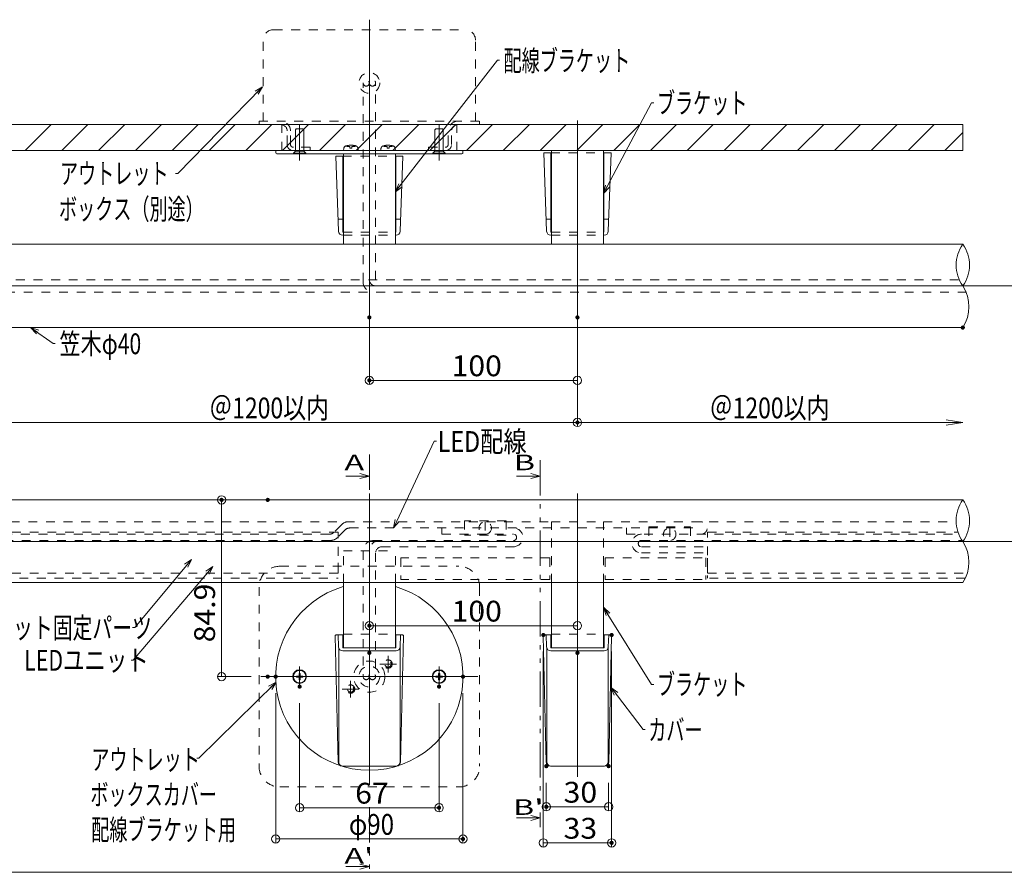
# Model space of a CAD drawing. Units: millimetres. Extents: x -1002 to 1082, y -692 to 692.
# Drawn here: x -347 to 126, y -231 to 179 of the extents above; entities that cross this region are included whole.
import ezdxf

# ---------------------------------------------------------------- set-up
doc = ezdxf.new("R2010")
doc.units = ezdxf.units.MM
doc.header["$LTSCALE"] = 5
doc.linetypes.add('JWW_DASHED1', pattern=[1.693333, 0.846667, -0.846667])
doc.linetypes.add('JWW_PHANTOM1', pattern=[6.773333, 3.386667, -0.846667, 0.423333, -0.846667, 0.423333, -0.846667])
for name, color, linetype in [('02壁', 7, 'Continuous'), ('05製品投影', 7, 'Continuous'), ('08文字', 7, 'Continuous'), ('1', 7, 'Continuous'), ('2', 7, 'Continuous'), ('4', 7, 'Continuous'), ('7', 7, 'Continuous'), ('BLU', 7, 'Continuous'), ('BLU_SSD', 7, 'Continuous'), ('center', 7, 'Continuous'), ('CYA_M', 7, 'Continuous'), ('GRE_SSD', 7, 'Continuous'), ('RED_SSD', 7, 'Continuous'), ('SUNPO', 7, 'Continuous'), ('sunpou', 7, 'Continuous'), ('YEL_SSD', 7, 'Continuous'), ('zumenwaku', 7, 'Continuous'), ('ﾌﾞﾗｹｯﾄ', 7, 'Continuous')]:
    doc.layers.add(name, color=color, linetype=linetype)
doc.styles.add('ＭＳ ゴシック', font='txt', dxfattribs={"height": 1})

# ---------------------------------------------------------------- blocks, each defined once
blk = doc.blocks.new('首下ｻﾗ特小ﾈｼﾞL12用_1-6_')
at = {"layer": '4', "color": 7, "linetype": 'Continuous', "lineweight": 5}
for p, q in [((-10.3, 2), (-10.7, 1.6)), ((-10.7, 1.6), (-10.7, -1.6)), ((0, 2), (-10.3, 2)), ((0, 2), (0, -2)), ((4.5, 0), (-12.82, 0)), ((-10.7, -1.6), (-10.3, -2)), ((0, -2), (-10.3, -2))]:
    blk.add_line(p, q, dxfattribs=at)
blk = doc.blocks.new('頭部ｻﾗ特_1-6_')
at = {"layer": '4', "color": 7, "linetype": 'Continuous', "lineweight": 5}
for p, q in [((0, 2), (1, 3)), ((0, 2), (0, -2)), ((1, 3), (1, -3)), ((1.3, 3), (1, 3)), ((1.3, 3), (1.3, -3)), ((0, -2), (1, -3)), ((1.3, -3), (1, -3))]:
    blk.add_line(p, q, dxfattribs=at)
blk = doc.blocks.new('Kｻﾗ特M4X12小ﾈｼﾞ_1-6_')
at = {"layer": '4', "color": 7, "linetype": 'Continuous', "lineweight": 5}
for name in ['首下ｻﾗ特小ﾈｼﾞL12用_1-6_', '頭部ｻﾗ特_1-6_']:
    blk.add_blockref(name, (-1.3, 0), dxfattribs=at)
blk = doc.blocks.new('_OPEN_0-5_')
at = {"layer": 'sunpou', "color": 1, "linetype": 'Continuous', "lineweight": 5}
for p, q in [((-1, 0.167), (0, 0)), ((0, 0), (-1, -0.167)), ((0, 0), (-1, 0))]:
    blk.add_line(p, q, dxfattribs=at)
blk = doc.blocks.new('_ORIGIN_0-5_')
at = {"layer": 'sunpou', "color": 1, "linetype": 'Continuous', "lineweight": 5}
blk.add_line((0, 0), (-1, 0), dxfattribs=at)
blk.add_circle((0, 0), 0.5, dxfattribs=at)
blk = doc.blocks.new('M4中心線_1-6_')
at = {"layer": '4', "color": 7, "linetype": 'Continuous', "lineweight": 5}
for p, q in [((0, 6.39), (0, -6.39)), ((-6.39, 0), (6.39, 0))]:
    blk.add_line(p, q, dxfattribs=at)
blk = doc.blocks.new('KM4頭ｻﾗ_1-6_')
at = {"layer": '4', "color": 7, "linetype": 'Continuous', "lineweight": 5}
for p, q in [((-2.1, -0.4), (-2.1, 0.4)), ((-2.1, 0.4), (-0.4, 0.4)), ((-0.4, 0.4), (-0.4, 2.1)), ((-0.4, 2.1), (0.4, 2.1)), ((0.4, 2.1), (0.4, 0.4)), ((0.4, 0.4), (2.1, 0.4)), ((2.1, 0.4), (2.1, -0.4)), ((-0.4, -0.4), (-2.1, -0.4)), ((-0.4, -2.1), (-0.4, -0.4)), ((0.4, -2.1), (-0.4, -2.1)), ((2.1, -0.4), (0.4, -0.4)), ((0.4, -0.4), (0.4, -2.1))]:
    blk.add_line(p, q, dxfattribs=at)
blk.add_circle((0, 0), 4, dxfattribs=at)
blk = doc.blocks.new('KM4ｻﾗ頭正_1-6_')
at = {"layer": '4', "color": 7, "linetype": 'Continuous', "lineweight": 5}
for name in ['M4中心線_1-6_', 'KM4頭ｻﾗ_1-6_']:
    blk.add_blockref(name, (0, 0), dxfattribs=at)
blk = doc.blocks.new('_ORIGIN_0-6_')
at = {"color": 1, "linetype": 'Continuous', "lineweight": 5}
blk.add_line((0, 0), (-1, 0), dxfattribs=at)
blk.add_circle((0, 0), 0.5, dxfattribs=at)
blk = doc.blocks.new('_Open30_2-1_')
at = {"layer": '08文字', "color": 7, "linetype": 'Continuous', "lineweight": 5}
for p, q in [((-1, 0.27), (0, 0)), ((0, 0), (-1, -0.27)), ((0, 0), (-1, 0))]:
    blk.add_line(p, q, dxfattribs=at)

msp = doc.modelspace()

# ---------------------------------------------------------------- linework, layer by layer
at = {"color": 7, "linetype": 'Continuous', "lineweight": 5}
for p, q in [((-92.19, 114.85), (-95.57, 114.85)), ((-95.57, 114.85), (-94.25, 77.14)), ((-92.19, 114.85), (-92.19, 82.56)), ((-66.69, 114.85), (-66.69, 82.56)), ((-63.3, 114.85), (-66.69, 114.85)), ((-63.3, 114.85), (-64.62, 77.14)), ((-192.19, 113.25), (-195.57, 113.25)), ((-195.57, 113.25), (-194.25, 77.14)), ((-192.19, 113.25), (-192.19, 82.56)), ((-166.69, 113.25), (-166.69, 82.56)), ((-163.3, 113.25), (-166.69, 113.25)), ((-163.3, 113.25), (-164.62, 77.14)), ((-194.45, 82.85), (-192.19, 82.85)), ((-192.19, 82.56), (-192.19, 76.63)), ((-164.42, 82.85), (-166.69, 82.85)), ((-166.69, 82.56), (-166.69, 76.63)), ((-94.45, 82.85), (-92.19, 82.85)), ((-92.19, 82.56), (-92.19, 76.63)), ((-64.42, 82.85), (-66.69, 82.85)), ((-66.69, 82.56), (-66.69, 76.63)), ((-191.94, 76.63), (-192.19, 76.63)), ((-166.69, 76.63), (-166.94, 76.63)), ((-91.94, 76.63), (-92.19, 76.63)), ((-66.69, 76.63), (-66.94, 76.63)), ((-192.25, 75.21), (-191.94, 75.21)), ((-166.94, 75.21), (-166.62, 75.21)), ((-92.25, 75.21), (-91.94, 75.21)), ((-66.94, 75.21), (-66.62, 75.21)), ((-190.8, -40.51), (-179.44, -40.51)), ((-179.44, -40.51), (-183.99, -39.29)), ((-179.44, -40.51), (-183.99, -41.73)), ((-108.73, -40.51), (-97.36, -40.51)), ((-97.36, -40.51), (-101.91, -39.29)), ((-97.36, -40.51), (-101.91, -41.73)), ((-194.46, -177.87), (-195.84, -117.34)), ((-195.34, -116.83), (-192.18, -116.83)), ((-194.25, -122.53), (-194.45, -116.83)), ((-192.18, -116.83), (-192.18, -123.05)), ((-166.68, -116.83), (-166.68, -123.05)), ((-166.68, -116.83), (-163.53, -116.83)), ((-163.53, -116.83), (-166.68, -116.83)), ((-164.62, -122.53), (-164.42, -116.83)), ((-164.41, -177.87), (-163.03, -117.34)), ((-94.46, -177.87), (-95.84, -117.34)), ((-95.34, -116.83), (-92.18, -116.83)), ((-94.25, -122.53), (-94.45, -116.83)), ((-92.18, -116.83), (-92.18, -123.05)), ((-66.68, -116.83), (-66.68, -123.05)), ((-66.68, -116.83), (-63.53, -116.83)), ((-63.53, -116.83), (-66.68, -116.83)), ((-64.62, -122.53), (-64.42, -116.83)), ((-64.41, -177.87), (-63.03, -117.34)), ((-194.18, -122.98), (-194.18, -177.83)), ((-164.68, -122.98), (-164.68, -177.83)), ((-94.18, -122.98), (-94.18, -177.83)), ((-64.68, -122.98), (-64.68, -177.83)), ((-192.25, -124.46), (-166.62, -124.46)), ((-192.18, -123.05), (-166.68, -123.05)), ((-92.25, -124.46), (-66.62, -124.46)), ((-92.18, -123.05), (-66.68, -123.05)), ((-192.46, -179.83), (-166.41, -179.83)), ((-192.46, -179.83), (-166.41, -179.83)), ((-92.46, -179.83), (-66.41, -179.83)), ((-92.46, -179.83), (-66.41, -179.83)), ((-108.73, -204.72), (-97.36, -204.72)), ((-97.36, -204.72), (-101.91, -203.5)), ((-97.36, -204.72), (-101.91, -205.94)), ((-179.44, -228.1), (-183.99, -226.88)), ((-190.8, -228.1), (-179.44, -228.1)), ((-179.44, -228.1), (-183.99, -229.32))]:
    msp.add_line(p, q, dxfattribs=at)
at = {"color": 7, "linetype": 'JWW_DASHED1', "lineweight": 9}
for p, q in [((-191.94, -76.43), (-166.94, -76.43)), ((-191.94, -91.68), (-191.94, -76.43)), ((-166.94, -91.68), (-166.94, -76.43))]:
    msp.add_line(p, q, dxfattribs=at)
at = {"color": 1, "linetype": 'Continuous', "lineweight": 9}
for p, q in [((-94.41, -187.83), (-94.41, -201.37)), ((-64.45, -187.83), (-64.45, -201.37))]:
    msp.add_line(p, q, dxfattribs=at)
at = {"color": 1, "linetype": 'Continuous', "lineweight": 5}
msp.add_line((-68.45, -199.37), (-90.41, -199.37), dxfattribs=at)
at = {"color": 5, "linetype": 'JWW_DASHED1', "lineweight": 5}
msp.add_circle((-179.44, -136.83), 7.5, dxfattribs=at)
at = {"color": 7, "linetype": 'JWW_DASHED1', "lineweight": 13}
for centre, radius in [((-179.44, -136.8), 5), ((-170.44, -130.8), 2), ((-170.44, -130.8), 1.5), ((-188.44, -142.8), 2), ((-188.44, -142.8), 1.5)]:
    msp.add_circle(centre, radius, dxfattribs=at)
at = {"color": 1, "linetype": 'JWW_DASHED1', "lineweight": 5}
for centre in [(-180.94, -136.8), (-177.94, -136.8)]:
    msp.add_circle(centre, 1.5, dxfattribs=at)
at = {"color": 7, "linetype": 'Continuous', "lineweight": 5}
for centre, radius, start, end in [((-192.25, 77.21), 2, 182, 270), ((-166.62, 77.21), 2, 270, 358), ((-92.25, 77.21), 2, 182, 270), ((-66.62, 77.21), 2, 270, 358), ((-195.34, -117.33), 0.5, 90, 181.3048), ((-163.53, -117.33), 0.5, 358.6952, 90), ((-95.34, -117.33), 0.5, 90, 181.3048), ((-63.53, -117.33), 0.5, 358.6952, 90), ((-192.25, -122.46), 2, 182, 270), ((-166.62, -122.46), 2, 270, 358), ((-92.25, -122.46), 2, 182, 270), ((-66.62, -122.46), 2, 270, 358), ((-192.46, -177.83), 2, 181.3048, 270), ((-192.18, -177.83), 2, 180, 270), ((-166.68, -177.83), 2, 270, 0), ((-166.41, -177.83), 2, 270, 358.6952), ((-92.46, -177.83), 2, 181.3048, 270), ((-92.18, -177.83), 2, 180, 270), ((-66.68, -177.83), 2, 270, 0), ((-66.41, -177.83), 2, 270, 358.6952)]:
    msp.add_arc(centre, radius, start, end, dxfattribs=at)
at = {"layer": '02壁', "color": 8, "linetype": 'Continuous', "lineweight": 5}
for p, q in [((105.72, 128.35), (-391.19, 128.35)), ((105.72, 115.85), (-391.19, 115.85))]:
    msp.add_line(p, q, dxfattribs=at)
at = {"layer": '02壁', "color": 8, "linetype": 'JWW_DASHED1', "lineweight": 13}
for p, q in [((-221.44, 115.85), (-221.44, 128.35)), ((-137.44, 115.85), (-137.44, 128.35))]:
    msp.add_line(p, q, dxfattribs=at)
at = {"layer": '05製品投影', "color": 4, "linetype": 'Continuous', "lineweight": 5}
for p, q in [((-134.44, 115.85), (-224.44, 115.85)), ((-224.44, 114.75), (-224.44, 115.85)), ((-134.94, 114.25), (-223.94, 114.25)), ((-134.44, 114.75), (-134.44, 115.85))]:
    msp.add_line(p, q, dxfattribs=at)
for centre, start, end in [((-223.94, 114.75), 180, 270), ((-134.94, 114.75), 270, 0)]:
    msp.add_arc(centre, 0.5, start, end, dxfattribs=at)
at = {"layer": '08文字', "color": 1, "linetype": 'Continuous', "lineweight": 5}
for p, q in [((-117.94, 159.3), (-166.32, 96.83)), ((-116.94, 159.3), (-117.94, 159.3)), ((-271.51, 104.86), (-231.45, 145.79)), ((-43.81, 138.75), (-66.45, 96.14)), ((-42.81, 138.75), (-43.81, 138.75)), ((-272.51, 104.86), (-271.51, 104.86)), ((-331.33, 23.26), (-341.4, 30.31)), ((-330.33, 23.26), (-331.33, 23.26)), ((-148.22, -23.67), (-167.33, -64.53)), ((-147.22, -23.67), (-148.22, -23.67)), ((-292.88, -128.97), (-255.25, -84.69)), ((-292.17, -113.22), (-265.49, -81.33)), ((-43.81, -140.54), (-66.39, -104.38)), ((-293.17, -113.22), (-292.17, -113.22)), ((-293.88, -128.97), (-292.88, -128.97)), ((-261.39, -175.98), (-224.92, -140.18)), ((-42.81, -140.54), (-43.81, -140.54)), ((-47.94, -162.29), (-62.81, -142.75)), ((-46.94, -162.29), (-47.94, -162.29)), ((-262.39, -175.98), (-261.39, -175.98))]:
    msp.add_line(p, q, dxfattribs=at)
at = {"layer": '1', "color": 3, "linetype": 'Continuous', "lineweight": 5}
for p, q in [((-391.19, 70.85), (105.72, 70.85)), ((105.72, 30.85), (-391.19, 30.85)), ((105.72, -51.93), (-391.19, -51.93)), ((-391.19, -91.68), (105.72, -91.68))]:
    msp.add_line(p, q, dxfattribs=at)
at = {"layer": '2', "color": 4, "linetype": 'Continuous', "lineweight": 9}
for centre, radius, start, end in [((119.59, 60.85), 17.1, 144.2043, 215.7957), ((91.85, 60.85), 17.1, 324.2043, 35.7957), ((89.98, 40.85), 18.65, 327.5684, 32.4316), ((119.59, -61.93), 17.1, 144.2023, 215.7977), ((91.86, -61.93), 17.1, 324.2023, 35.7977), ((90.41, -81.8), 18.22, 327.179, 32.821)]:
    msp.add_arc(centre, radius, start, end, dxfattribs=at)
at = {"layer": '4', "color": 6, "linetype": 'JWW_DASHED1', "lineweight": 5}
for p, q in [((-191.79, 115.85), (-191.7, 116.86)), ((-184.79, 115.85), (-191.79, 115.85)), ((-190.29, 117.85), (-190.39, 118.22)), ((-188.79, 117.85), (-190.29, 117.85)), ((-188.79, 116.95), (-188.79, 117.85)), ((-187.79, 116.95), (-188.79, 116.95)), ((-187.79, 116.95), (-187.79, 117.85)), ((-186.29, 117.85), (-187.79, 117.85)), ((-186.29, 117.85), (-186.18, 118.22)), ((-184.79, 115.85), (-184.88, 116.86)), ((-173.94, 115.85), (-173.85, 116.86)), ((-166.94, 115.85), (-173.94, 115.85)), ((-172.44, 117.85), (-172.54, 118.22)), ((-170.94, 117.85), (-172.44, 117.85)), ((-170.94, 116.95), (-170.94, 117.85)), ((-169.94, 116.95), (-170.94, 116.95)), ((-169.94, 116.95), (-169.94, 117.85)), ((-168.44, 117.85), (-169.94, 117.85)), ((-168.44, 117.85), (-168.33, 118.22)), ((-166.94, 115.85), (-167.02, 116.86))]:
    msp.add_line(p, q, dxfattribs=at)
for centre, radius, start, end in [((-188.29, 108.45), 10, 76.9646, 103.0354), ((-170.44, 108.45), 10, 76.9646, 103.0354), ((-190.2, 116.73), 1.5, 103.0354, 175), ((-186.37, 116.73), 1.5, 5, 76.9646), ((-172.35, 116.73), 1.5, 103.0354, 175), ((-168.52, 116.73), 1.5, 5, 76.9646)]:
    msp.add_arc(centre, radius, start, end, dxfattribs=at)
at = {"layer": '7', "color": 8, "linetype": 'Continuous', "lineweight": 9}
for p, q in [((105.72, 128.35), (-391.19, 128.35)), ((-344.87, 115.85), (-332.37, 128.35)), ((-327.19, 115.85), (-314.69, 128.35)), ((-309.51, 115.85), (-297.01, 128.35)), ((-291.83, 115.85), (-279.33, 128.35)), ((-274.15, 115.85), (-261.65, 128.35)), ((-256.48, 115.85), (-243.98, 128.35)), ((-238.8, 115.85), (-226.3, 128.35)), ((-221.12, 115.85), (-208.62, 128.35)), ((-203.44, 115.85), (-190.94, 128.35)), ((-185.77, 115.85), (-173.27, 128.35)), ((-168.09, 115.85), (-155.59, 128.35)), ((-150.41, 115.85), (-137.91, 128.35)), ((-132.73, 115.85), (-120.23, 128.35)), ((-115.06, 115.85), (-102.56, 128.35)), ((-97.38, 115.85), (-84.88, 128.35)), ((-79.7, 115.85), (-67.2, 128.35)), ((-62.02, 115.85), (-49.52, 128.35)), ((-44.35, 115.85), (-31.85, 128.35)), ((-26.67, 115.85), (-14.17, 128.35)), ((-8.99, 115.85), (3.51, 128.35)), ((8.69, 115.85), (21.19, 128.35)), ((26.37, 115.85), (38.87, 128.35)), ((44.04, 115.85), (56.54, 128.35)), ((61.72, 115.85), (74.22, 128.35)), ((79.4, 115.85), (91.9, 128.35)), ((105.72, 115.85), (105.72, 128.35)), ((97.08, 115.85), (105.72, 124.49)), ((-391.19, 115.85), (105.72, 115.85))]:
    msp.add_line(p, q, dxfattribs=at)
at = {"layer": '7', "color": 1, "linetype": 'Continuous', "lineweight": 5}
msp.add_circle((-79.44, -14.75), 2, dxfattribs=at)
at = {"layer": 'BLU', "color": 5, "linetype": 'JWW_DASHED1', "lineweight": 9}
for p, q in [((-92.19, 114.85), (-66.69, 114.85)), ((-192.19, 113.25), (-166.69, 113.25)), ((-191.94, 76.63), (-166.94, 76.63)), ((-91.94, 76.63), (-66.94, 76.63)), ((-191.94, 75.21), (-166.94, 75.21)), ((-91.94, 75.21), (-66.94, 75.21)), ((-191.94, -116.43), (-166.94, -116.43)), ((-91.94, -116.43), (-66.94, -116.43))]:
    msp.add_line(p, q, dxfattribs=at)
at = {"layer": 'BLU_SSD', "color": 4, "linetype": 'JWW_DASHED1', "lineweight": 9}
for p, q in [((-225.44, 173.95), (-133.44, 173.95)), ((-230.44, 129.95), (-230.44, 168.95)), ((-128.44, 129.95), (-128.44, 168.95)), ((-232.44, 128.35), (-232.44, 129.95)), ((-232.44, 129.95), (-126.44, 129.95)), ((-232.44, 128.35), (-221.94, 128.35)), ((-136.94, 128.35), (-126.44, 128.35)), ((-126.44, 128.35), (-126.44, 129.95)), ((-218.94, 118.85), (-218.94, 125.35)), ((-217.34, 118.85), (-217.34, 125.35)), ((-141.54, 118.85), (-141.54, 125.35)), ((-139.94, 118.85), (-139.94, 125.35)), ((-212.94, 119.86), (-212.94, 111.58)), ((-145.94, 119.86), (-145.94, 111.58)), ((-207.94, 117.45), (-215.94, 117.45)), ((-207.94, 117.45), (-207.94, 115.85)), ((-150.94, 117.45), (-142.94, 117.45)), ((-150.94, 117.45), (-150.94, 115.85)), ((-16.94, -79.85), (-16.94, -89.53)), ((-222.44, -83.83), (-136.44, -83.83)), ((-194.44, -82.17), (-194.44, -89.53)), ((-389.95, -89.53), (-194.44, -89.53)), ((106.77, -89.53), (-16.94, -89.53)), ((-232.44, -93.83), (-232.44, -179.83)), ((-126.44, -93.83), (-126.44, -179.83)), ((-222.44, -189.83), (-136.44, -189.83))]:
    msp.add_line(p, q, dxfattribs=at)
for centre, radius in [((-179.44, 148.35), 5), ((-180.94, 148.35), 1.5), ((-177.94, 148.35), 1.5)]:
    msp.add_circle(centre, radius, dxfattribs=at)
for centre, radius, start, end in [((-225.44, 168.95), 5, 90, 180), ((-133.44, 168.95), 5, 0, 90), ((-221.94, 125.35), 4.6, 0, 90), ((-221.94, 125.35), 3, 0, 90), ((-136.94, 125.35), 4.6, 90, 180), ((-136.94, 125.35), 3, 90, 180), ((-215.94, 118.85), 3, 180, 270), ((-215.94, 118.85), 1.4, 180, 270.008), ((-142.94, 118.85), 3, 270, 0), ((-142.94, 118.85), 1.4, 269.992, 0), ((-222.44, -93.83), 10, 90, 180), ((-136.44, -93.83), 10, 0, 90), ((-222.44, -179.83), 10, 180, 270), ((-136.44, -179.83), 10, 270, 0)]:
    msp.add_arc(centre, radius, start, end, dxfattribs=at)
at = {"layer": 'center', "color": 5, "linetype": 'Continuous', "lineweight": 13}
for p, q in [((-179.44, 14.46), (-179.44, 178.74)), ((-79.44, 14.46), (-79.44, 130.28)), ((469.07, 50.85), (-404.28, 50.85)), ((-179.44, -175.8), (-179.44, -48.93)), ((-79.44, -185.04), (-79.44, -48.93)), ((478.93, -71.93), (-404.28, -71.93)), ((-179.44, -84.72), (-179.44, -188.94)), ((-170.44, -134.8), (-170.44, -126.8)), ((-174.44, -130.8), (-166.44, -130.8)), ((-127.32, -136.83), (-231.55, -136.83)), ((-212.94, -132.67), (-212.94, -140.99)), ((-145.94, -132.67), (-145.94, -140.99)), ((-188.44, -138.8), (-188.44, -146.8)), ((-184.44, -142.8), (-192.44, -142.8))]:
    msp.add_line(p, q, dxfattribs=at)
at = {"layer": 'CYA_M', "color": 4, "linetype": 'Continuous', "lineweight": 5}
for centre in [(-212.94, -136.83), (-145.94, -136.83)]:
    msp.add_circle(centre, 3.3, dxfattribs=at)
msp.add_arc((-179.44, -136.83), 45, 106.1406, 73.8853, dxfattribs=at)
at = {"layer": 'DEFPOINTS', "color": 7, "linetype": 'Continuous', "lineweight": 5, "const_width": 1}
for points in [[(-178.94, 35.72, 0.414214), (-179.44, 36.22, 0.414214), (-179.94, 35.72, 0.414214), (-179.44, 35.22, 0.414214)], [(-78.94, 35.72, 0.414214), (-79.44, 36.22, 0.414214), (-79.94, 35.72, 0.414214), (-79.44, 35.22, 0.414214)], [(-78.94, 35.72, 0.414214), (-79.44, 36.22, 0.414214), (-79.94, 35.72, 0.414214), (-79.44, 35.22, 0.414214)], [(-78.94, 35.72, 0.414214), (-79.44, 36.22, 0.414214), (-79.94, 35.72, 0.414214), (-79.44, 35.22, 0.414214)], [(106.22, 30.85, 0.414214), (105.72, 31.35, 0.414214), (105.22, 30.85, 0.414214), (105.72, 30.35, 0.414214)], [(-178.94, 5.48, 0.414214), (-179.44, 5.98, 0.414214), (-179.94, 5.48, 0.414214), (-179.44, 4.98, 0.414214)], [(-78.94, -14.75, 0.414214), (-79.44, -14.25, 0.414214), (-79.94, -14.75, 0.414214), (-79.44, -15.25, 0.414214)], [(-78.94, -14.75, 0.414214), (-79.44, -14.25, 0.414214), (-79.94, -14.75, 0.414214), (-79.44, -15.25, 0.414214)], [(-249.93, -51.93, 0.414214), (-250.43, -51.43, 0.414214), (-250.93, -51.93, 0.414214), (-250.43, -52.43, 0.414214)], [(-227.77, -51.93, 0.414214), (-228.27, -51.43, 0.414214), (-228.77, -51.93, 0.414214), (-228.27, -52.43, 0.414214)], [(-178.94, -112.36, 0.414214), (-179.44, -111.86, 0.414214), (-179.94, -112.36, 0.414214), (-179.44, -112.86, 0.414214)], [(-95.35, -116.83, 0.414214), (-95.85, -116.33, 0.414214), (-96.35, -116.83, 0.414214), (-95.85, -117.33, 0.414214)], [(-62.52, -116.83, 0.414214), (-63.02, -116.33, 0.414214), (-63.52, -116.83, 0.414214), (-63.02, -117.33, 0.414214)], [(-178.94, -125.43, 0.414214), (-179.44, -124.93, 0.414214), (-179.94, -125.43, 0.414214), (-179.44, -125.93, 0.414214)], [(-78.94, -125.43, 0.414214), (-79.44, -124.93, 0.414214), (-79.94, -125.43, 0.414214), (-79.44, -125.93, 0.414214)], [(-227.77, -136.83, 0.414214), (-228.27, -136.33, 0.414214), (-228.77, -136.83, 0.414214), (-228.27, -137.33, 0.414214)], [(-223.94, -136.83, 0.414214), (-224.44, -136.33, 0.414214), (-224.94, -136.83, 0.414214), (-224.44, -137.33, 0.414214)], [(-133.94, -136.83, 0.414214), (-134.44, -136.33, 0.414214), (-134.94, -136.83, 0.414214), (-134.44, -137.33, 0.414214)], [(-212.44, -141.62, 0.414214), (-212.94, -141.12, 0.414214), (-213.44, -141.62, 0.414214), (-212.94, -142.12, 0.414214)], [(-145.44, -141.62, 0.414214), (-145.94, -141.12, 0.414214), (-146.44, -141.62, 0.414214), (-145.94, -142.12, 0.414214)], [(-93.91, -179.83, 0.414214), (-94.41, -179.33, 0.414214), (-94.91, -179.83, 0.414214), (-94.41, -180.33, 0.414214)], [(-63.95, -179.83, 0.414214), (-64.45, -179.33, 0.414214), (-64.95, -179.83, 0.414214), (-64.45, -180.33, 0.414214)], [(-93.91, -199.37, 0.414214), (-94.41, -198.87, 0.414214), (-94.91, -199.37, 0.414214), (-94.41, -199.87, 0.414214)], [(-145.44, -199.81, 0.414214), (-145.94, -199.31, 0.414214), (-146.44, -199.81, 0.414214), (-145.94, -200.31, 0.414214)], [(-133.94, -214.82, 0.414214), (-134.44, -214.32, 0.414214), (-134.94, -214.82, 0.414214), (-134.44, -215.32, 0.414214)], [(-62.52, -216.68, 0.414214), (-63.02, -216.18, 0.414214), (-63.52, -216.68, 0.414214), (-63.02, -217.18, 0.414214)]]:
    msp.add_lwpolyline(points, format="xyb", close=True, dxfattribs=at)
at = {"layer": 'GRE_SSD', "color": 4, "linetype": 'JWW_DASHED1', "lineweight": 5}
for p, q in [((-182.44, 52.85), (-182.44, 148.35)), ((-179.44, 53.85), (-179.44, 148.35)), ((-176.44, 53.85), (-176.44, 148.35)), ((-179.44, -77.43), (-179.44, -139.43))]:
    msp.add_line(p, q, dxfattribs=at)
at = {"layer": 'GRE_SSD', "color": 4, "linetype": 'JWW_DASHED1', "lineweight": 9}
for p, q in [((103.73, 53.85), (-392.96, 53.85)), ((105.72, 50.85), (-391.19, 50.85)), ((107.49, 47.85), (-389.2, 47.85)), ((-192.88, -63.89), (-196.54, -67.55)), ((-188.93, -65.43), (-146.84, -65.43)), ((-146.84, -65.43), (-20.11, -65.43)), ((-144.55, -65.43), (-144.55, -68.43)), ((-133.76, -61.93), (-133.76, -68.93)), ((-113.76, -61.93), (-133.76, -61.93)), ((-123.76, -62.43), (-123.76, -68.43)), ((-113.76, -61.93), (-113.76, -68.93)), ((-55.9, -65.43), (-55.9, -68.43)), ((-45.11, -64.93), (-25.11, -64.93)), ((-45.11, -64.93), (-45.11, -71.93)), ((-35.11, -65.43), (-35.11, -71.43)), ((-25.11, -64.93), (-25.11, -71.93)), ((-198.66, -68.43), (-392.94, -68.43)), ((-191.05, -66.31), (-194.71, -69.96)), ((-144.55, -68.43), (-110.16, -68.43)), ((-113.76, -68.93), (-133.76, -68.93)), ((-55.9, -68.43), (103.78, -68.43)), ((-198.25, -71.43), (-391.49, -71.43)), ((-177.44, -71.43), (-110.16, -71.43)), ((-173.44, -74.43), (-110.16, -74.43)), ((-48.71, -71.43), (105.37, -71.43)), ((-48.71, -74.43), (-16.94, -74.43)), ((-45.11, -71.93), (-25.11, -71.93)), ((-182.44, -76.43), (-182.44, -136.83)), ((-176.44, -77.43), (-176.44, -136.83)), ((-48.71, -77.43), (-16.94, -77.43))]:
    msp.add_line(p, q, dxfattribs=at)
for centre in [(-123.76, -65.43), (-35.11, -68.43)]:
    msp.add_circle(centre, 3, dxfattribs=at)
for centre, radius, start, end in [((-177.44, 52.85), 5, 180, 270), ((-176.44, 53.85), 3, 180, 270), ((-189.35, -67.43), 5, 90, 135), ((-188.93, -68.43), 3, 90, 135), ((-110.16, -69.93), 4.5, 270, 90), ((-20.11, -65.43), 3, 270, 90), ((-198.66, -65.43), 3, 270, 315), ((-198.25, -66.43), 5, 270, 315), ((-110.16, -69.93), 1.5, 270, 90), ((-48.71, -72.93), 4.5, 90, 270), ((-177.44, -76.43), 5, 90, 180), ((-174.44, -76.43), 5, 90, 180), ((-173.44, -77.43), 3, 90, 180), ((-48.71, -72.93), 1.5, 90, 270)]:
    msp.add_arc(centre, radius, start, end, dxfattribs=at)
at = {"layer": 'RED_SSD', "color": 7, "linetype": 'JWW_DASHED1', "lineweight": 9}
for p, q in [((-92.73, -79.79), (-164.38, -79.79)), ((-164.38, -79.79), (-164.38, -90.2)), ((-92.73, -79.79), (-92.73, -90.2)), ((-66.14, -79.79), (-17.79, -79.79)), ((-66.14, -79.79), (-66.14, -90.2)), ((-17.79, -79.79), (-17.79, -90.2)), ((-92.73, -90.2), (-164.38, -90.2)), ((-66.14, -90.2), (-17.79, -90.2))]:
    msp.add_line(p, q, dxfattribs=at)
at = {"layer": 'SUNPO', "color": 4, "linetype": 'JWW_PHANTOM1', "lineweight": 5}
for p, q in [((-179.44, -30.2), (-179.44, -229.92)), ((-97.36, -32.83), (-97.36, -209.17))]:
    msp.add_line(p, q, dxfattribs=at)
at = {"layer": 'SUNPO', "color": 4, "linetype": 'JWW_DASHED1', "lineweight": 9}
for p, q in [((-394.06, -62.43), (-91.94, -62.43)), ((-91.94, -91.68), (-91.94, -62.43)), ((-91.94, -62.43), (-66.94, -62.43)), ((-66.94, -91.68), (-66.94, -62.43)), ((-66.94, -62.43), (102.54, -62.43))]:
    msp.add_line(p, q, dxfattribs=at)
at = {"layer": 'sunpou', "color": 1, "linetype": 'Continuous', "lineweight": 9}
for p, q in [((-179.44, 27.72), (-179.44, 3.48)), ((-79.44, 27.72), (-79.44, -16.75)), ((-79.44, 27.72), (-79.44, -16.75)), ((-79.44, 27.72), (-79.44, 3.48)), ((-236.27, -51.93), (-252.43, -51.93)), ((-179.44, -117.43), (-179.44, -110.36)), ((-79.44, -117.43), (-79.44, -110.36)), ((-95.85, -124.83), (-95.85, -218.68)), ((-63.02, -124.83), (-63.02, -218.68)), ((-236.27, -136.83), (-252.43, -136.83)), ((-224.44, -144.83), (-224.44, -216.82)), ((-134.44, -144.83), (-134.44, -216.82)), ((-212.94, -149.62), (-212.94, -201.81)), ((-145.94, -149.62), (-145.94, -201.81))]:
    msp.add_line(p, q, dxfattribs=at)
at = {"layer": 'sunpou', "color": 1, "linetype": 'Continuous', "lineweight": 5}
for p, q in [((-83.44, 5.48), (-175.44, 5.48)), ((-383.21, -14.75), (-79.44, -14.75)), ((97.72, -14.75), (-79.44, -14.75)), ((-250.43, -132.83), (-250.43, -55.93)), ((-83.44, -112.36), (-175.44, -112.36)), ((-208.94, -199.81), (-149.94, -199.81)), ((-220.44, -214.82), (-138.44, -214.82)), ((-91.85, -216.68), (-67.02, -216.68))]:
    msp.add_line(p, q, dxfattribs=at)
at = {"layer": 'YEL_SSD', "color": 2, "linetype": 'JWW_DASHED1', "lineweight": 9}
for p, q in [((-194.44, -67.43), (-393.28, -67.43)), ((-194.44, -87.2), (-194.44, -67.43)), ((-16.94, -86.96), (-16.94, -67.43)), ((-16.94, -67.43), (103.4, -67.43)), ((-194.44, -87.2), (-388.79, -87.2)), ((-16.94, -87.2), (107.66, -87.2))]:
    msp.add_line(p, q, dxfattribs=at)
at = {"layer": 'zumenwaku', "color": 6, "linetype": 'Continuous', "lineweight": 5}
msp.add_line((-1002.21, -230.83), (642.79, -230.83), dxfattribs=at)
at = {"layer": 'ﾌﾞﾗｹｯﾄ', "color": 4, "linetype": 'Continuous', "lineweight": 5}
for p, q in [((-191.94, 70.85), (-191.94, 114.25)), ((-191.94, 114.25), (-166.94, 114.25)), ((-166.94, 114.25), (-166.94, 70.85)), ((-91.94, 70.85), (-91.94, 115.85)), ((-91.94, 115.85), (-66.94, 115.85)), ((-66.94, 115.85), (-66.94, 70.85)), ((-191.94, -123.05), (-191.94, -91.68)), ((-166.94, -123.05), (-166.94, -91.68)), ((-91.94, -123.05), (-91.94, -91.68)), ((-66.94, -123.05), (-66.94, -91.68))]:
    msp.add_line(p, q, dxfattribs=at)

# ---------------------------------------------------------------- block references
at = {"color": 1, "linetype": 'Continuous', "lineweight": 5, "xscale": 4, "yscale": 4, "rotation": 180}
msp.add_blockref('_ORIGIN_0-6_', (-94.41, -199.37), dxfattribs=at)
at = {"color": 1, "linetype": 'Continuous', "lineweight": 5, "xscale": 4, "yscale": 4}
msp.add_blockref('_ORIGIN_0-6_', (-64.45, -199.37), dxfattribs=at)
at = {"layer": '08文字', "color": 1, "linetype": 'Continuous', "lineweight": 5, "xscale": 4, "yscale": 4}
for p, rotation in [((-230.74, 146.5), 44.91031726550892), ((-166.94, 96.05), 231.675801968053), ((-66.94, 95.26), 240.9764698424073), ((-342.25, 30.85), 147.5188261552936), ((-167.77, -65.43), 243.8012298724642), ((-264.84, -80.57), 49.04823716159001), ((-254.6, -83.94), 48.90201451232455), ((-66.94, -103.54), 123.1154029118232), ((-224.19, -139.49), 43.69170454005977), ((-63.44, -141.98), 129.0785691938377)]:
    msp.add_blockref('_Open30_2-1_', p, dxfattribs=dict(at, rotation=rotation))
at = {"layer": '4', "color": 6, "linetype": 'Continuous', "lineweight": 5, "rotation": 270}
for p in [(-212.94, 114.25), (-145.94, 114.25)]:
    msp.add_blockref('Kｻﾗ特M4X12小ﾈｼﾞ_1-6_', p, dxfattribs=at)
at = {"layer": '4', "color": 6, "linetype": 'Continuous', "lineweight": 5, "xscale": 0.7500000000000001, "yscale": 0.7500000000000001}
for p in [(-212.94, -136.83), (-145.94, -136.83)]:
    msp.add_blockref('KM4ｻﾗ頭正_1-6_', p, dxfattribs=at)
at = {"layer": 'sunpou', "color": 1, "linetype": 'Continuous', "lineweight": 5, "xscale": 4, "yscale": 4}
for p, rotation in [((-179.44, 5.48), 180), ((-250.43, -51.93), 90), ((-179.44, -112.36), 180), ((-250.43, -136.83), 270), ((-212.94, -199.81), 180), ((-224.44, -214.82), 180), ((-95.85, -216.68), 180)]:
    msp.add_blockref('_ORIGIN_0-5_', p, dxfattribs=dict(at, rotation=rotation))
at = {"layer": 'sunpou', "color": 1, "linetype": 'Continuous', "lineweight": 5}
for name, p, xscale, yscale in [('_ORIGIN_0-5_', (-79.44, 5.48), 4, 4), ('_OPEN_0-5_', (105.72, -14.75), 8, 8), ('_ORIGIN_0-5_', (-79.44, -112.36), 4, 4), ('_ORIGIN_0-5_', (-145.94, -199.81), 4, 4), ('_ORIGIN_0-5_', (-134.44, -214.82), 4, 4), ('_ORIGIN_0-5_', (-63.02, -216.68), 4, 4)]:
    msp.add_blockref(name, p, dxfattribs=dict(at, xscale=xscale, yscale=yscale))

# ---------------------------------------------------------------- texts
at = {"color": 2, "linetype": 'Continuous', "lineweight": 5, "style": 'ＭＳ ゴシック', "width": 1.065897}
msp.add_text('30', height=9.982, dxfattribs=at).set_placement((-86.1, -197.37))
at = {"layer": '08文字', "color": 2, "linetype": 'Continuous', "lineweight": 5, "style": 'ＭＳ ゴシック'}
for s, height, width, p in [('配線ブラケット', 9.982, 0.638136, (-114.94, 154.08)), ('ブラケット', 9.982, 0.638136, (-41.25, 133.75)), ('アウトレット', 9.982, 0.638136, (-328.09, 99.86)), ('ボックス（別途）', 9.982, 0.638136, (-328.55, 82.79)), ('笠木φ40', 9.982, 0.745076, (-328.33, 18.06)), ('LED配線', 9.982, 0.821462, (-146.56, -28.88)), ('LEDユニット固定パーツ', 9.9822, 0.699245, (-386.99, -118.41)), ('LEDユニット', 9.982, 0.754798, (-345.31, -133.98)), ('ブラケット', 9.982, 0.638136, (-41.25, -145.54)), ('カバー', 9.982, 0.638136, (-45.42, -167.45)), ('アウトレット', 9.982, 0.638136, (-313.04, -181.65)), ('ボックスカバー', 9.982, 0.638136, (-313.5, -198.5)), ('配線ブラケット用', 9.982, 0.638136, (-313.04, -215.38))]:
    msp.add_text(s, height=height, dxfattribs=dict(at, width=width)).set_placement(p)
at = {"layer": 'SUNPO', "color": 4, "linetype": 'Continuous', "lineweight": 5, "style": 'ＭＳ ゴシック', "width": 1.518846}
for s, height, p in [('A', 7.51, (-191.4, -37.69)), ('B', 7.51, (-110.04, -37.69)), ("B'", 7.506, (-110.44, -203.26)), ("A'", 7.506, (-191.45, -226.64))]:
    msp.add_text(s, height=height, dxfattribs=at).set_placement(p)
at = {"layer": 'sunpou', "color": 2, "linetype": 'Continuous', "lineweight": 13, "style": 'ＭＳ ゴシック'}
for s, width, p in [('100', 1.065897, (-139.94, 7.48)), ('＠1200以内', 0.80924, (-256.35, -12.76)), ('＠1200以内', 0.80924, (-15.88, -12.76)), ('100', 1.065897, (-139.94, -110.37)), ('67', 1.065897, (-186.27, -197.82)), ('φ90', 0.852017, (-189.27, -212.82)), ('33', 1.065897, (-86.1, -214.68))]:
    msp.add_text(s, height=9.982, dxfattribs=dict(at, width=width)).set_placement(p)
at = {"layer": 'sunpou', "color": 2, "linetype": 'Continuous', "lineweight": 13, "style": 'ＭＳ ゴシック', "width": 1.065897}
msp.add_text('84.9', height=9.982, rotation=90, dxfattribs=at).set_placement((-253.59, -120.36))

doc.saveas('drawing.dxf')
